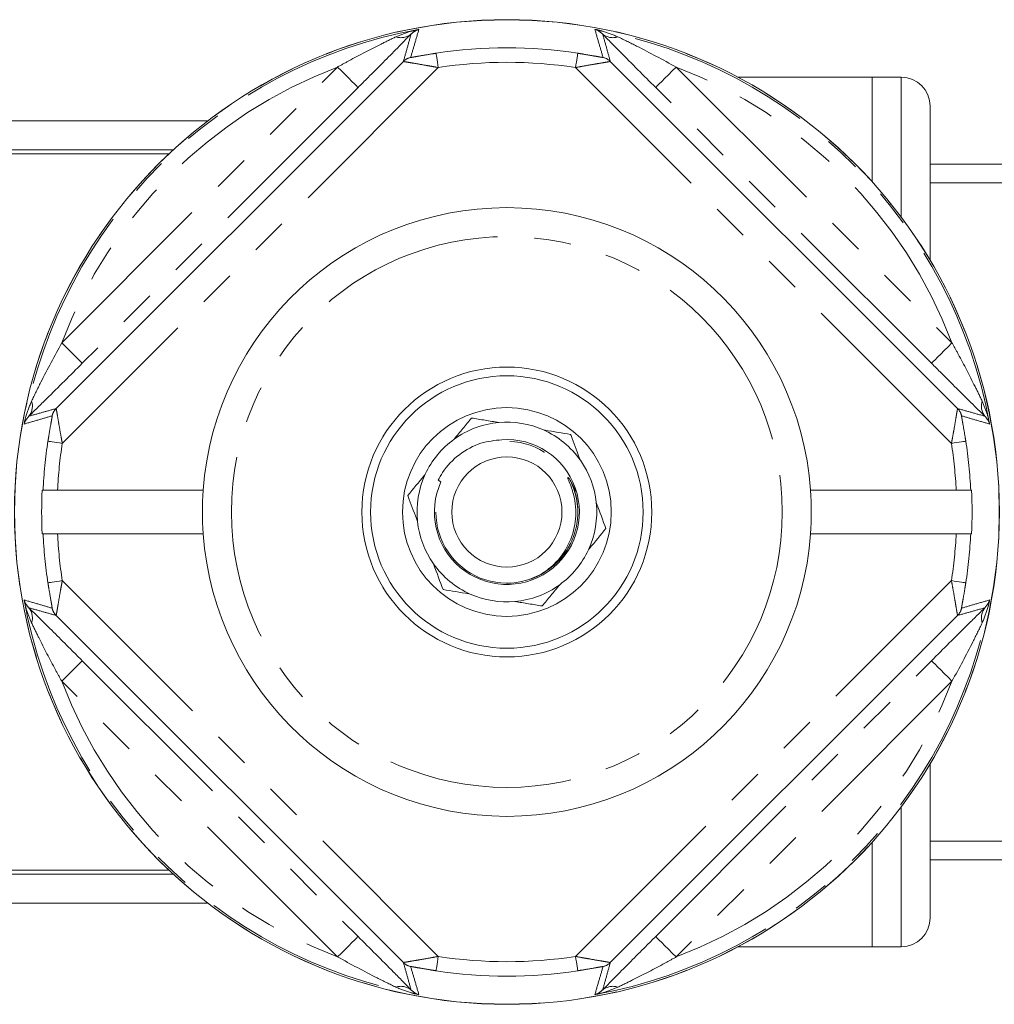
# Model space of a CAD drawing. Units: millimetres. Extents: x 162 to 245, y 94 to 262.
# Drawn here: x 190 to 223, y 94 to 128 of the extents above; entities that cross this region are included whole.
import ezdxf

# ---------------------------------------------------------------- set-up
doc = ezdxf.new("R2010")
doc.units = ezdxf.units.MM
doc.linetypes.add('PHANTOM', pattern=[12.7, 6.35, -1.27, 1.27, -1.27, 1.27, -1.27])

msp = doc.modelspace()

# ---------------------------------------------------------------- linework, layer by layer
at = {"color": 7, "linetype": 'Continuous', "lineweight": 15}
for p, q in [((191.069, 114.258), (203.048, 126.237)), ((210.184, 126.237), (222.163, 114.258)), ((219.216, 125.69), (214.583, 125.69)), ((220.216, 125.69), (219.216, 125.69)), ((219.216, 122.079), (219.216, 125.69)), ((221.216, 124.69), (221.216, 119.369)), ((196.309, 124.19), (186.481, 124.19)), ((187.982, 123.05), (194.966, 123.05)), ((221.216, 122.69), (226.982, 122.69)), ((226.982, 122.046), (221.216, 122.046)), ((204.343, 111.731), (204.241, 111.784)), ((208.808, 111.781), (208.998, 111.392)), ((190.588, 111.44), (190.619, 111.44)), ((196.143, 111.44), (191.119, 111.44)), ((222.113, 111.44), (217.089, 111.44)), ((222.613, 111.44), (222.644, 111.44)), ((190.588, 109.94), (190.619, 109.94)), ((196.143, 109.94), (191.119, 109.94)), ((222.113, 109.94), (217.089, 109.94)), ((222.613, 109.94), (222.644, 109.94)), ((207.385, 108.356), (207.784, 108.538)), ((203.048, 95.143), (191.069, 107.122)), ((222.163, 107.122), (210.184, 95.143)), ((221.216, 102.011), (221.216, 96.69)), ((219.216, 95.69), (219.216, 99.301)), ((221.216, 99.334), (226.982, 99.334)), ((226.982, 98.69), (221.216, 98.69)), ((194.966, 98.33), (187.982, 98.33)), ((186.481, 97.19), (196.309, 97.19)), ((214.583, 95.69), (219.216, 95.69)), ((219.216, 95.69), (220.216, 95.69))]:
    msp.add_line(p, q, dxfattribs=at)
at = {"color": 8, "linetype": 'PHANTOM', "lineweight": 0}
for p, q in [((191.265, 116.529), (200.777, 126.041)), ((212.455, 126.041), (221.967, 116.529)), ((204.248, 126.023), (191.283, 113.058)), ((221.949, 113.058), (208.984, 126.023)), ((220.216, 120.864), (220.216, 125.69)), ((201.484, 125.334), (191.972, 115.822)), ((221.26, 115.822), (211.748, 125.334)), ((195.117, 123.19), (187.349, 123.19)), ((191.283, 108.322), (204.248, 95.357)), ((208.984, 95.357), (221.949, 108.322)), ((191.972, 105.558), (201.484, 96.046)), ((211.748, 96.046), (221.26, 105.558)), ((200.777, 95.339), (191.265, 104.851)), ((221.967, 104.851), (212.455, 95.339)), ((220.216, 95.69), (220.216, 100.516)), ((195.117, 98.19), (187.349, 98.19))]:
    msp.add_line(p, q, dxfattribs=at)
at = {"color": 8, "linetype": 'PHANTOM', "lineweight": 0, "flags": 128}
for points in [[(204.172, 126.517), (204.174, 126.505), (204.178, 126.475), (204.186, 126.429), (204.195, 126.367), (204.207, 126.293), (204.22, 126.209), (204.234, 126.118), (204.248, 126.023)], [(208.984, 126.023), (208.999, 126.118), (209.013, 126.209), (209.026, 126.293), (209.037, 126.367), (209.047, 126.429), (209.054, 126.475), (209.058, 126.505), (209.06, 126.517)], [(200.777, 126.041), (200.914, 125.905), (201.045, 125.773), (201.167, 125.652), (201.273, 125.545), (201.361, 125.457), (201.427, 125.391), (201.469, 125.35), (201.484, 125.334)], [(212.455, 126.041), (212.318, 125.905), (212.187, 125.773), (212.066, 125.652), (211.959, 125.545), (211.871, 125.457), (211.805, 125.391), (211.763, 125.35), (211.748, 125.334)], [(191.265, 116.529), (191.401, 116.392), (191.533, 116.261), (191.654, 116.14), (191.761, 116.033), (191.849, 115.945), (191.915, 115.879), (191.956, 115.837), (191.972, 115.822)], [(221.967, 116.529), (221.831, 116.392), (221.699, 116.261), (221.578, 116.14), (221.471, 116.033), (221.383, 115.945), (221.317, 115.879), (221.276, 115.837), (221.26, 115.822)], [(191.283, 113.058), (191.188, 113.072), (191.097, 113.087), (191.013, 113.1), (190.939, 113.111), (190.877, 113.121), (190.831, 113.128), (190.801, 113.132), (190.789, 113.134)], [(222.443, 113.134), (222.431, 113.132), (222.401, 113.128), (222.355, 113.121), (222.293, 113.111), (222.219, 113.1), (222.135, 113.087), (222.044, 113.072), (221.949, 113.058)], [(190.789, 108.246), (190.801, 108.248), (190.831, 108.252), (190.877, 108.259), (190.939, 108.269), (191.013, 108.28), (191.097, 108.293), (191.188, 108.308), (191.283, 108.322)], [(221.949, 108.322), (222.044, 108.308), (222.135, 108.293), (222.219, 108.28), (222.293, 108.269), (222.355, 108.259), (222.401, 108.252), (222.431, 108.248), (222.443, 108.246)], [(191.265, 104.851), (191.401, 104.988), (191.533, 105.119), (191.654, 105.24), (191.761, 105.347), (191.849, 105.435), (191.915, 105.501), (191.956, 105.543), (191.972, 105.558)], [(221.967, 104.851), (221.831, 104.988), (221.699, 105.119), (221.578, 105.24), (221.471, 105.347), (221.383, 105.435), (221.317, 105.501), (221.276, 105.543), (221.26, 105.558)], [(200.777, 95.339), (200.914, 95.475), (201.045, 95.607), (201.167, 95.728), (201.273, 95.835), (201.361, 95.923), (201.427, 95.989), (201.469, 96.03), (201.484, 96.046)], [(212.455, 95.339), (212.318, 95.475), (212.187, 95.607), (212.066, 95.728), (211.959, 95.835), (211.871, 95.923), (211.805, 95.989), (211.763, 96.03), (211.748, 96.046)], [(204.248, 95.357), (204.234, 95.262), (204.22, 95.171), (204.207, 95.087), (204.195, 95.013), (204.186, 94.951), (204.178, 94.905), (204.174, 94.875), (204.172, 94.863)], [(209.06, 94.863), (209.058, 94.875), (209.054, 94.905), (209.047, 94.951), (209.037, 95.013), (209.026, 95.087), (209.013, 95.171), (208.999, 95.262), (208.984, 95.357)]]:
    msp.add_lwpolyline(points, dxfattribs=at)
at = {"color": 7, "linetype": 'Continuous', "lineweight": 15}
for radius in [16.985, 5, 4.7, 3.6, 1.9]:
    msp.add_circle((206.616, 110.69), radius, dxfattribs=at)
at = {"color": 8, "linetype": 'PHANTOM', "lineweight": 0}
for radius in [16.984, 9.5]:
    msp.add_circle((206.616, 110.69), radius, dxfattribs=at)
for centre, radius, start, end in [((206.616, 110.69), 16.924, 100.3329, 169.6671), ((202.966, 127.601), 0.547, 251.0595, 308.8041), ((206.616, 110.69), 16.924, 10.3329, 79.6671), ((210.266, 127.601), 0.547, 231.1959, 288.9405), ((203.401, 125.883), 0.5, 101.9151, 134.9689), ((206.616, 110.69), 16.015, 81.2212, 98.7788), ((209.831, 125.883), 0.5, 45.0311, 78.0849), ((206.616, 110.69), 16.424, 110.8238, 159.1762), ((206.616, 110.69), 15.515, 81.2212, 98.7788), ((206.616, 110.69), 16.424, 20.8238, 69.1762), ((189.705, 114.34), 0.547, 321.1959, 18.9405), ((223.527, 114.34), 0.547, 161.0595, 218.8041), ((191.423, 113.905), 0.5, 135.0311, 168.0849), ((221.809, 113.905), 0.5, 11.9151, 44.9689), ((206.616, 110.69), 16.015, 171.2212, 177.3157), ((206.614, 110.682), 2.447, 180.0027, 92.1177), ((206.616, 110.69), 16.015, 2.6843, 8.7788), ((206.616, 110.69), 15.515, 171.2212, 177.2292), ((206.616, 110.69), 15.515, 2.7708, 8.7788), ((206.616, 110.69), 16.015, 182.6843, 188.7788), ((206.616, 110.69), 15.515, 182.7708, 188.7788), ((206.616, 110.69), 15.515, 351.2212, 357.2292), ((206.616, 110.69), 16.015, 351.2212, 357.3157), ((206.616, 110.69), 16.924, 190.3329, 259.6671), ((189.705, 107.04), 0.547, 341.0595, 38.8041), ((191.423, 107.475), 0.5, 191.9151, 224.9689), ((206.616, 110.69), 16.924, 280.3329, 349.6671), ((221.809, 107.475), 0.5, 315.0311, 348.0849), ((223.527, 107.04), 0.547, 141.1959, 198.9405), ((206.616, 110.69), 16.424, 200.8238, 249.1762), ((206.616, 110.69), 16.424, 290.8238, 339.1762), ((203.401, 95.497), 0.5, 225.0311, 258.0849), ((206.616, 110.69), 15.515, 261.2212, 278.7788), ((209.831, 95.497), 0.5, 281.9151, 314.9689), ((206.616, 110.69), 16.015, 261.2212, 278.7788), ((202.966, 93.779), 0.547, 51.1959, 108.9405), ((210.266, 93.779), 0.547, 71.0595, 128.8041)]:
    msp.add_arc(centre, radius, start, end, dxfattribs=at)
at = {"color": 7, "linetype": 'Continuous', "lineweight": 15}
for centre, radius, start, end in [((220.216, 124.69), 1, 0, 90), ((206.616, 110.69), 10.5, 4.096, 175.904), ((206.616, 110.69), 3.1, 95.1592, 125.9741), ((206.616, 110.69), 3.1, 65.9741, 95.1592), ((206.616, 110.69), 3.1, 35.1592, 65.9741), ((206.616, 110.69), 3.1, 125.9741, 155.1592), ((206.616, 110.69), 2.5, 155.3843, 94.0556), ((206.616, 110.69), 3.1, 5.9741, 35.1592), ((206.616, 110.69), 3.1, 155.1592, 185.9741), ((206.616, 110.69), 16.045, 177.3209, 182.6791), ((206.616, 110.69), 10.5, 175.904, 184.096), ((206.616, 110.69), 10.5, 355.904, 4.096), ((206.616, 110.69), 16.045, 357.3209, 2.6791), ((206.616, 110.69), 3.1, 335.1592, 5.9741), ((206.616, 110.69), 3.1, 185.9741, 215.1592), ((206.616, 110.69), 10.5, 184.096, 355.904), ((206.616, 110.69), 3.1, 305.9741, 335.1592), ((206.616, 110.69), 3.1, 215.1592, 245.9741), ((206.616, 110.69), 3.1, 275.1592, 305.9741), ((206.616, 110.69), 3.1, 245.9741, 275.1592), ((220.216, 96.69), 1, 270, 0)]:
    msp.add_arc(centre, radius, start, end, dxfattribs=at)
at = {"color": 8, "linetype": 'PHANTOM', "lineweight": 0}
for points, knots in [([(200.777, 126.041), (200.907, 126.113), (201.404, 126.389), (202.084, 126.74), (202.62, 127.001), (202.789, 127.083)], [0, 0, 0, 0, 0.195102, 0.747772, 1, 1, 1, 1]), ([(202.789, 127.083), (202.946, 127.149), (203.201, 127.256), (203.472, 127.318), (203.578, 127.339), (203.581, 127.339)], [0, 0, 0, 0, 0.611088, 0.991137, 1, 1, 1, 1]), ([(203.048, 126.237), (203.092, 126.391), (203.181, 126.705), (203.266, 127.015), (203.309, 127.174)], [0, 0, 0, 0, 0.488984, 1, 1, 1, 1]), ([(203.581, 127.339), (203.532, 127.171), (203.44, 126.851), (203.344, 126.527), (203.298, 126.372)], [0, 0, 0, 0, 0.5248414, 1, 1, 1, 1]), ([(203.581, 127.339), (203.58, 127.339), (203.542, 127.329), (203.446, 127.294), (203.361, 127.22), (203.309, 127.174)], [0, 0, 0, 0, 0.008997, 0.390551, 1, 1, 1, 1]), ([(209.934, 126.372), (209.888, 126.527), (209.792, 126.851), (209.7, 127.171), (209.652, 127.339)], [0, 0, 0, 0, 0.4751586, 1, 1, 1, 1]), ([(209.652, 127.339), (209.654, 127.339), (209.741, 127.322), (210.012, 127.261), (210.268, 127.156), (210.444, 127.083)], [0, 0, 0, 0, 0.008865, 0.319275, 1, 1, 1, 1]), ([(209.923, 127.174), (209.966, 127.015), (210.052, 126.705), (210.141, 126.391), (210.184, 126.237)], [0, 0, 0, 0, 0.511016, 1, 1, 1, 1]), ([(210.444, 127.083), (210.659, 126.978), (211.329, 126.654), (212, 126.289), (212.455, 126.041)], [0, 0, 0, 0, 0.321716, 1, 1, 1, 1]), ([(204.172, 126.517), (204.119, 126.509), (203.91, 126.476), (203.651, 126.431), (203.434, 126.392), (203.343, 126.377), (203.302, 126.371), (203.299, 126.372), (203.298, 126.372)], [0, 0, 0, 0, 0.14653, 0.577709, 0.717339, 0.856791, 0.948034, 1, 1, 1, 1]), ([(209.934, 126.372), (209.933, 126.372), (209.93, 126.371), (209.892, 126.376), (209.792, 126.393), (209.574, 126.432), (209.313, 126.477), (209.122, 126.507), (209.06, 126.517)], [0, 0, 0, 0, 0.054161, 0.138523, 0.265799, 0.473532, 0.829593, 1, 1, 1, 1]), ([(203.048, 126.237), (203.05, 126.236), (203.054, 126.233), (203.107, 126.222), (203.228, 126.201), (203.46, 126.163), (203.738, 126.116), (204.028, 126.064), (204.175, 126.037), (204.248, 126.023)], [0, 0, 0, 0, 0.0660523, 0.1783098, 0.3344842, 0.4757074, 0.7407822, 0.8708216, 1, 1, 1, 1]), ([(208.984, 126.023), (209.069, 126.039), (209.287, 126.08), (209.548, 126.125), (209.809, 126.169), (209.999, 126.2), (210.128, 126.223), (210.178, 126.233), (210.182, 126.236), (210.184, 126.237)], [0, 0, 0, 0, 0.150364, 0.385383, 0.474795, 0.683286, 0.827174, 0.931118, 1, 1, 1, 1]), ([(190.223, 114.517), (190.328, 114.733), (190.652, 115.403), (191.017, 116.074), (191.265, 116.529)], [0, 0, 0, 0, 0.321716, 1, 1, 1, 1]), ([(221.967, 116.529), (222.039, 116.399), (222.315, 115.903), (222.666, 115.222), (222.927, 114.686), (223.009, 114.517)], [0, 0, 0, 0, 0.195102, 0.747772, 1, 1, 1, 1]), ([(189.967, 113.726), (189.967, 113.728), (189.984, 113.815), (190.045, 114.086), (190.151, 114.342), (190.223, 114.517)], [0, 0, 0, 0, 0.008865, 0.319275, 1, 1, 1, 1]), ([(223.009, 114.517), (223.075, 114.36), (223.182, 114.105), (223.244, 113.834), (223.265, 113.728), (223.265, 113.726)], [0, 0, 0, 0, 0.611088, 0.991137, 1, 1, 1, 1]), ([(190.132, 113.997), (190.291, 114.04), (190.601, 114.126), (190.915, 114.215), (191.069, 114.258)], [0, 0, 0, 0, 0.511016, 1, 1, 1, 1]), ([(191.069, 114.258), (191.07, 114.256), (191.073, 114.252), (191.083, 114.202), (191.106, 114.073), (191.137, 113.883), (191.181, 113.622), (191.226, 113.361), (191.267, 113.143), (191.283, 113.058)], [0, 0, 0, 0, 0.068882, 0.172826, 0.316714, 0.525205, 0.614617, 0.849636, 1, 1, 1, 1]), ([(221.949, 113.058), (221.963, 113.131), (221.99, 113.278), (222.042, 113.568), (222.089, 113.846), (222.127, 114.078), (222.148, 114.199), (222.159, 114.252), (222.162, 114.256), (222.163, 114.258)], [0, 0, 0, 0, 0.1291784, 0.2592178, 0.5242926, 0.6655158, 0.8216902, 0.9339477, 1, 1, 1, 1]), ([(222.163, 114.258), (222.317, 114.215), (222.631, 114.126), (222.942, 114.04), (223.1, 113.997)], [0, 0, 0, 0, 0.488984, 1, 1, 1, 1]), ([(190.934, 114.008), (190.779, 113.962), (190.455, 113.866), (190.135, 113.774), (189.967, 113.726)], [0, 0, 0, 0, 0.4751586, 1, 1, 1, 1]), ([(190.934, 114.008), (190.934, 114.007), (190.935, 114.004), (190.93, 113.966), (190.913, 113.866), (190.874, 113.648), (190.829, 113.387), (190.799, 113.196), (190.789, 113.134)], [0, 0, 0, 0, 0.054161, 0.138523, 0.265799, 0.473532, 0.829593, 1, 1, 1, 1]), ([(222.443, 113.134), (222.435, 113.187), (222.402, 113.396), (222.357, 113.655), (222.318, 113.872), (222.303, 113.963), (222.297, 114.004), (222.298, 114.007), (222.298, 114.008)], [0, 0, 0, 0, 0.14653, 0.577709, 0.717339, 0.856791, 0.948034, 1, 1, 1, 1]), ([(223.265, 113.726), (223.097, 113.774), (222.777, 113.866), (222.453, 113.962), (222.298, 114.008)], [0, 0, 0, 0, 0.5248414, 1, 1, 1, 1]), ([(223.265, 113.726), (223.265, 113.726), (223.255, 113.764), (223.22, 113.86), (223.146, 113.945), (223.1, 113.997)], [0, 0, 0, 0, 0.008997, 0.390551, 1, 1, 1, 1]), ([(208.808, 111.781), (208.882, 111.605), (209.026, 111.259), (209.087, 110.672), (209.013, 110.06), (208.763, 109.462), (208.43, 108.996), (208.147, 108.797), (208.043, 108.723)], [0, 0, 0, 0, 0.166066, 0.326512, 0.509563, 0.699128, 0.888693, 1, 1, 1, 1]), ([(190.789, 108.246), (190.797, 108.193), (190.83, 107.984), (190.875, 107.725), (190.914, 107.508), (190.929, 107.417), (190.935, 107.376), (190.934, 107.373), (190.934, 107.372)], [0, 0, 0, 0, 0.14653, 0.577709, 0.717339, 0.856791, 0.948034, 1, 1, 1, 1]), ([(191.069, 107.122), (191.07, 107.124), (191.073, 107.128), (191.084, 107.181), (191.105, 107.302), (191.143, 107.534), (191.19, 107.812), (191.242, 108.102), (191.269, 108.249), (191.283, 108.322)], [0, 0, 0, 0, 0.0660523, 0.1783098, 0.3344842, 0.4757074, 0.7407822, 0.8708216, 1, 1, 1, 1]), ([(222.163, 107.122), (222.162, 107.124), (222.159, 107.128), (222.149, 107.178), (222.126, 107.307), (222.095, 107.497), (222.051, 107.758), (222.006, 108.019), (221.965, 108.237), (221.949, 108.322)], [0, 0, 0, 0, 0.068882, 0.172826, 0.316714, 0.525205, 0.614617, 0.849636, 1, 1, 1, 1]), ([(222.298, 107.372), (222.298, 107.373), (222.297, 107.376), (222.302, 107.414), (222.319, 107.514), (222.358, 107.732), (222.404, 107.993), (222.433, 108.184), (222.443, 108.246)], [0, 0, 0, 0, 0.054161, 0.138523, 0.265799, 0.473532, 0.829593, 1, 1, 1, 1]), ([(189.967, 107.654), (190.135, 107.606), (190.455, 107.514), (190.779, 107.418), (190.934, 107.372)], [0, 0, 0, 0, 0.5248414, 1, 1, 1, 1]), ([(189.967, 107.654), (189.967, 107.654), (189.977, 107.616), (190.012, 107.52), (190.086, 107.435), (190.132, 107.383)], [0, 0, 0, 0, 0.008997, 0.390551, 1, 1, 1, 1]), ([(190.223, 106.863), (190.157, 107.02), (190.05, 107.275), (189.988, 107.546), (189.967, 107.652), (189.967, 107.654)], [0, 0, 0, 0, 0.611088, 0.991137, 1, 1, 1, 1]), ([(191.069, 107.122), (190.915, 107.165), (190.601, 107.254), (190.291, 107.34), (190.132, 107.383)], [0, 0, 0, 0, 0.488984, 1, 1, 1, 1]), ([(223.1, 107.383), (222.942, 107.34), (222.631, 107.254), (222.317, 107.165), (222.163, 107.122)], [0, 0, 0, 0, 0.511016, 1, 1, 1, 1]), ([(222.298, 107.372), (222.453, 107.418), (222.777, 107.514), (223.097, 107.606), (223.265, 107.654)], [0, 0, 0, 0, 0.4751586, 1, 1, 1, 1]), ([(223.265, 107.654), (223.265, 107.652), (223.248, 107.565), (223.187, 107.294), (223.082, 107.038), (223.009, 106.863)], [0, 0, 0, 0, 0.008865, 0.319275, 1, 1, 1, 1]), ([(191.265, 104.851), (191.193, 104.981), (190.917, 105.477), (190.566, 106.158), (190.305, 106.694), (190.223, 106.863)], [0, 0, 0, 0, 0.195102, 0.747772, 1, 1, 1, 1]), ([(223.009, 106.863), (222.905, 106.647), (222.58, 105.977), (222.215, 105.306), (221.967, 104.851)], [0, 0, 0, 0, 0.321716, 1, 1, 1, 1]), ([(202.789, 94.297), (202.573, 94.402), (201.904, 94.726), (201.233, 95.091), (200.777, 95.339)], [0, 0, 0, 0, 0.321716, 1, 1, 1, 1]), ([(203.048, 95.143), (203.05, 95.144), (203.054, 95.147), (203.104, 95.157), (203.233, 95.18), (203.423, 95.211), (203.684, 95.255), (203.945, 95.3), (204.163, 95.341), (204.248, 95.357)], [0, 0, 0, 0, 0.068882, 0.172826, 0.316714, 0.525205, 0.614617, 0.849636, 1, 1, 1, 1]), ([(203.309, 94.206), (203.266, 94.365), (203.181, 94.675), (203.092, 94.989), (203.048, 95.143)], [0, 0, 0, 0, 0.511016, 1, 1, 1, 1]), ([(210.184, 95.143), (210.182, 95.144), (210.178, 95.147), (210.125, 95.158), (210.004, 95.179), (209.773, 95.217), (209.494, 95.264), (209.204, 95.316), (209.057, 95.343), (208.984, 95.357)], [0, 0, 0, 0, 0.0660523, 0.1783098, 0.3344842, 0.4757074, 0.7407822, 0.8708216, 1, 1, 1, 1]), ([(210.184, 95.143), (210.141, 94.989), (210.052, 94.675), (209.966, 94.365), (209.923, 94.206)], [0, 0, 0, 0, 0.488984, 1, 1, 1, 1]), ([(212.455, 95.339), (212.325, 95.267), (211.829, 94.991), (211.149, 94.64), (210.612, 94.379), (210.444, 94.297)], [0, 0, 0, 0, 0.195102, 0.747772, 1, 1, 1, 1]), ([(203.298, 95.008), (203.299, 95.008), (203.302, 95.009), (203.34, 95.004), (203.44, 94.987), (203.658, 94.948), (203.919, 94.903), (204.11, 94.873), (204.172, 94.863)], [0, 0, 0, 0, 0.054161, 0.138523, 0.265799, 0.473532, 0.829593, 1, 1, 1, 1]), ([(203.298, 95.008), (203.344, 94.853), (203.44, 94.529), (203.532, 94.209), (203.581, 94.041)], [0, 0, 0, 0, 0.4751586, 1, 1, 1, 1]), ([(209.06, 94.863), (209.113, 94.871), (209.322, 94.904), (209.581, 94.949), (209.798, 94.988), (209.889, 95.003), (209.93, 95.009), (209.933, 95.008), (209.934, 95.008)], [0, 0, 0, 0, 0.14653, 0.577709, 0.717339, 0.856791, 0.948034, 1, 1, 1, 1]), ([(209.652, 94.041), (209.7, 94.209), (209.792, 94.529), (209.888, 94.853), (209.934, 95.008)], [0, 0, 0, 0, 0.5248414, 1, 1, 1, 1]), ([(203.581, 94.041), (203.578, 94.041), (203.491, 94.058), (203.22, 94.119), (202.964, 94.224), (202.789, 94.297)], [0, 0, 0, 0, 0.008865, 0.319275, 1, 1, 1, 1]), ([(210.444, 94.297), (210.286, 94.231), (210.031, 94.124), (209.76, 94.062), (209.654, 94.041), (209.652, 94.041)], [0, 0, 0, 0, 0.611088, 0.991137, 1, 1, 1, 1]), ([(209.652, 94.041), (209.652, 94.041), (209.69, 94.051), (209.786, 94.086), (209.871, 94.16), (209.923, 94.206)], [0, 0, 0, 0, 0.008997, 0.390551, 1, 1, 1, 1])]:
    msp.add_open_spline(points, degree=3, knots=knots, dxfattribs=at)
at = {"color": 7, "linetype": 'Continuous', "lineweight": 15}
for points, knots in [([(203.309, 127.174), (203.156, 127.018), (202.858, 126.713), (202.344, 126.195), (201.888, 125.738), (201.599, 125.449), (201.484, 125.334)], [0, 0, 0, 0, 0.280858, 0.54735, 0.820151, 1, 1, 1, 1]), ([(209.923, 127.174), (209.865, 127.224), (209.78, 127.297), (209.684, 127.331), (209.652, 127.339), (209.652, 127.339)], [0, 0, 0, 0, 0.679321, 0.991002, 1, 1, 1, 1]), ([(211.748, 125.334), (211.543, 125.539), (211.129, 125.953), (210.614, 126.472), (210.205, 126.886), (210.018, 127.077), (209.923, 127.174)], [0, 0, 0, 0, 0.320516, 0.647023, 0.821056, 1, 1, 1, 1]), ([(191.972, 115.822), (191.767, 115.617), (191.353, 115.203), (190.834, 114.688), (190.42, 114.279), (190.229, 114.092), (190.132, 113.997)], [0, 0, 0, 0, 0.320516, 0.647023, 0.821056, 1, 1, 1, 1]), ([(223.1, 113.997), (222.944, 114.15), (222.639, 114.448), (222.121, 114.963), (221.664, 115.418), (221.375, 115.707), (221.26, 115.822)], [0, 0, 0, 0, 0.280858, 0.54735, 0.820151, 1, 1, 1, 1]), ([(190.132, 113.997), (190.082, 113.939), (190.009, 113.853), (189.975, 113.758), (189.967, 113.726), (189.967, 113.726)], [0, 0, 0, 0, 0.679321, 0.991002, 1, 1, 1, 1]), ([(204.795, 113.199), (204.898, 113.323), (205.105, 113.576), (205.3, 113.813), (205.399, 113.933)], [0, 0, 0, 0, 0.493574, 1, 1, 1, 1]), ([(206.337, 113.777), (206.178, 113.804), (205.856, 113.857), (205.553, 113.908), (205.399, 113.933)], [0, 0, 0, 0, 0.493574, 1, 1, 1, 1]), ([(208.816, 113.366), (208.527, 113.414), (208.22, 113.465), (207.896, 113.518), (207.878, 113.521)], [0, 0, 0, 0, 0.94547, 1, 1, 1, 1]), ([(206.439, 113.184), (206.197, 113.157), (205.673, 113.099), (204.951, 112.699), (204.48, 112.211), (204.291, 111.874), (204.241, 111.784)], [0, 0, 0, 0, 0.266973, 0.575435, 0.886707, 1, 1, 1, 1]), ([(208.816, 113.366), (208.833, 113.32), (208.94, 113.035), (209.054, 112.731), (209.15, 112.475)], [0, 0, 0, 0, 0.158549, 1, 1, 1, 1]), ([(203.199, 111.258), (203.385, 111.485), (203.583, 111.724), (203.791, 111.978), (203.803, 111.992)], [0, 0, 0, 0, 0.94547, 1, 1, 1, 1]), ([(207.784, 108.538), (207.861, 108.587), (208.171, 108.786), (208.618, 109.27), (208.96, 110.037), (209.019, 110.746), (208.923, 111.31), (208.813, 111.619), (208.739, 111.796), (208.722, 111.842), (208.717, 111.861), (208.715, 111.871), (208.715, 111.876), (208.716, 111.879), (208.717, 111.88), (208.719, 111.881), (208.722, 111.881), (208.73, 111.876), (208.762, 111.846), (208.787, 111.811), (208.808, 111.781)], [0, 0, 0, 0, 0.069465, 0.279105, 0.488914, 0.697525, 0.808795, 0.921267, 0.945673, 0.954671, 0.959026, 0.960812, 0.962611, 0.963296, 0.963987, 0.964596, 0.965415, 0.966939, 0.972195, 1, 1, 1, 1]), ([(190.619, 111.44), (190.619, 111.44), (190.622, 111.44), (190.643, 111.44), (190.711, 111.44), (190.835, 111.44), (190.979, 111.44), (191.077, 111.44), (191.119, 111.44)], [0, 0, 0, 0, 0.042609, 0.179074, 0.397713, 0.616345, 0.835141, 1, 1, 1, 1]), ([(222.113, 111.44), (222.135, 111.44), (222.214, 111.44), (222.345, 111.44), (222.482, 111.44), (222.578, 111.44), (222.61, 111.44), (222.613, 111.44), (222.613, 111.44)], [0, 0, 0, 0, 0.087278, 0.306532, 0.525723, 0.744711, 0.963463, 1, 1, 1, 1]), ([(203.199, 111.258), (203.216, 111.213), (203.323, 110.927), (203.437, 110.623), (203.533, 110.367)], [0, 0, 0, 0, 0.158549, 1, 1, 1, 1]), ([(209.699, 111.013), (209.704, 111.001), (209.819, 110.693), (209.928, 110.402), (210.033, 110.122)], [0, 0, 0, 0, 0.03771, 1, 1, 1, 1]), ([(210.033, 110.122), (209.847, 109.895), (209.65, 109.656), (209.441, 109.402), (209.429, 109.388)], [0, 0, 0, 0, 0.94547, 1, 1, 1, 1]), ([(190.619, 109.94), (190.619, 109.94), (190.622, 109.94), (190.643, 109.94), (190.711, 109.94), (190.835, 109.94), (190.979, 109.94), (191.077, 109.94), (191.119, 109.94)], [0, 0, 0, 0, 0.042609, 0.179074, 0.397713, 0.616345, 0.835141, 1, 1, 1, 1]), ([(222.113, 109.94), (222.135, 109.94), (222.214, 109.94), (222.345, 109.94), (222.482, 109.94), (222.578, 109.94), (222.61, 109.94), (222.613, 109.94), (222.613, 109.94)], [0, 0, 0, 0, 0.087278, 0.306532, 0.525723, 0.744711, 0.963463, 1, 1, 1, 1]), ([(204.082, 108.905), (204.086, 108.893), (204.202, 108.585), (204.311, 108.294), (204.416, 108.014)], [0, 0, 0, 0, 0.03771, 1, 1, 1, 1]), ([(208.437, 108.181), (208.335, 108.057), (208.127, 107.804), (207.932, 107.567), (207.833, 107.447)], [0, 0, 0, 0, 0.493574, 1, 1, 1, 1]), ([(204.416, 108.014), (204.705, 107.966), (205.012, 107.915), (205.336, 107.862), (205.354, 107.859)], [0, 0, 0, 0, 0.94547, 1, 1, 1, 1]), ([(190.132, 107.383), (190.288, 107.23), (190.593, 106.932), (191.111, 106.417), (191.568, 105.962), (191.857, 105.673), (191.972, 105.558)], [0, 0, 0, 0, 0.280858, 0.54735, 0.820151, 1, 1, 1, 1]), ([(206.895, 107.603), (207.054, 107.576), (207.376, 107.523), (207.68, 107.472), (207.833, 107.447)], [0, 0, 0, 0, 0.493574, 1, 1, 1, 1]), ([(221.26, 105.558), (221.465, 105.763), (221.879, 106.177), (222.398, 106.692), (222.812, 107.101), (223.003, 107.288), (223.1, 107.383)], [0, 0, 0, 0, 0.320516, 0.647023, 0.821056, 1, 1, 1, 1]), ([(223.1, 107.383), (223.15, 107.441), (223.223, 107.527), (223.257, 107.622), (223.265, 107.654), (223.265, 107.654)], [0, 0, 0, 0, 0.679321, 0.991002, 1, 1, 1, 1]), ([(201.484, 96.046), (201.689, 95.841), (202.103, 95.427), (202.618, 94.908), (203.027, 94.494), (203.214, 94.303), (203.309, 94.206)], [0, 0, 0, 0, 0.320516, 0.647023, 0.821056, 1, 1, 1, 1]), ([(209.923, 94.206), (210.076, 94.362), (210.374, 94.667), (210.889, 95.185), (211.344, 95.642), (211.633, 95.931), (211.748, 96.046)], [0, 0, 0, 0, 0.280858, 0.54735, 0.820151, 1, 1, 1, 1]), ([(203.309, 94.206), (203.368, 94.156), (203.453, 94.083), (203.549, 94.049), (203.58, 94.041), (203.581, 94.041)], [0, 0, 0, 0, 0.679321, 0.991002, 1, 1, 1, 1])]:
    msp.add_open_spline(points, degree=3, knots=knots, dxfattribs=at)

doc.saveas('drawing.dxf')
